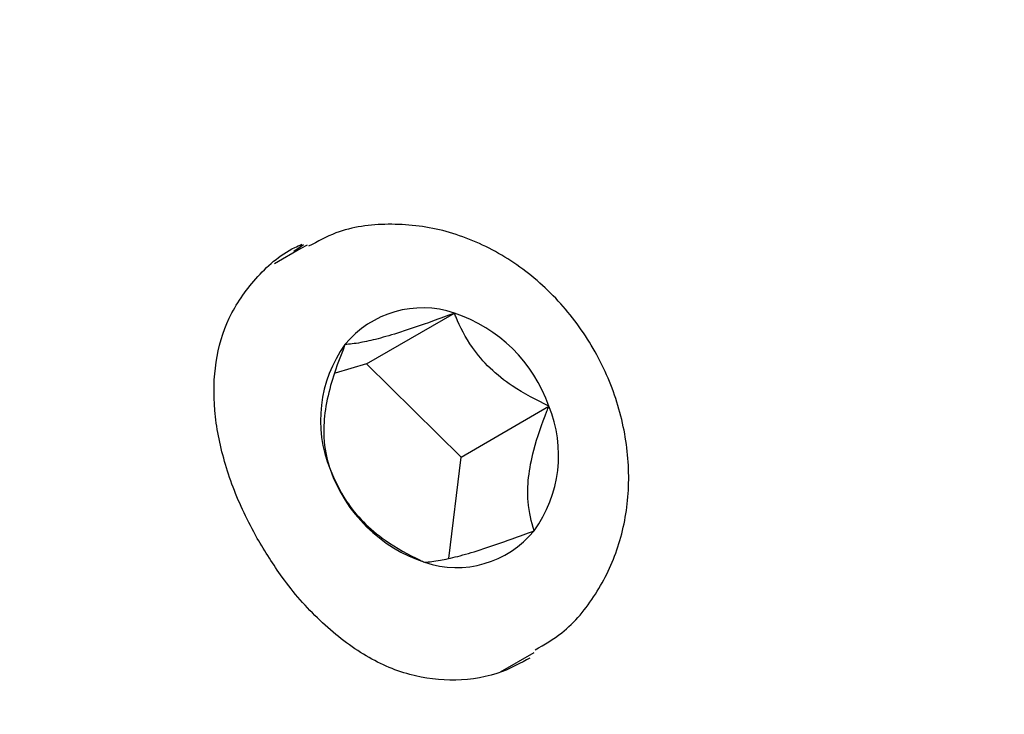
# Model space of a CAD drawing. Units: millimetres. Extents: x 3.4 to 17.1, y 4.5 to 14.5.
# Drawn here: x 8.2 to 8.2, y 9.2 to 9.2 of the extents above; entities that cross this region are included whole.
import ezdxf

# ---------------------------------------------------------------- set-up
doc = ezdxf.new("R2010")
doc.units = ezdxf.units.MM
doc.styles.add('SLDTEXTSTYLE0', font='TXT', dxfattribs={"width": 0.75})
doc.dimstyles.new('SLDDIMSTYLE1', dxfattribs={"dimtxt": 0.15875, "dimasz": 0.08, "dimexe": 0, "dimexo": 0.0625, "dimgap": 0.0396875, "dimtad": 2, "dimdec": 0, "dimlfac": 100, "dimrnd": 1e-09, "dimzin": 12, "dimdsep": 46, "dimtxsty": 'SLDTEXTSTYLE0', "dimblk1": 'DOT', "dimblk2": 'DOT', "dimsah": 1, "dimcen": 0.09, "dimse1": 1, "dimse2": 1, "dimadec": 0, "dimazin": 3, "dimtfac": 1, "dimtdec": 0, "dimtofl": 0, "dimtmove": 0, "dimatfit": 3, "dimldrblk": 'DOT', "dimfxl": 0, "dimfrac": 2, "dimtolj": 1, "dimtzin": 12, "dimarcsym": 0})

# ---------------------------------------------------------------- blocks, each defined once
blk = doc.blocks.new('_Dot')
at = {"color": 0, "linetype": 'ByBlock', "lineweight": -2}
blk.add_line((-0.5, 0), (-1, 0), dxfattribs=at)
at = {"color": 0, "linetype": 'ByBlock', "const_width": 0.5}
blk.add_lwpolyline([(-0.25, 0, 1), (0.25, 0, 1)], format="xyb", close=True, dxfattribs=at)
blk = doc.blocks.new('_D_2')
at = {"color": 7, "linetype": 'Continuous', "lineweight": 18}
blk.add_line((14.2234955205633, 14.33122150986867), (6.071040222512175, 14.3312215098698), dxfattribs=at)
at = {"color": 7, "linetype": 'Continuous', "lineweight": 18, "xscale": 0.08, "yscale": 0.08}
for p, rotation in [((6.071040222512175, 14.3312215098698), 179.9999999999925), ((14.2234955205633, 14.33122150986867), 359.9999999999925)]:
    blk.add_blockref('_Dot', p, dxfattribs=dict(at, rotation=rotation))
at = {"color": 7, "linetype": 'Continuous', "lineweight": 18, "insert": (9.971319954378083, 14.53586099027497), "char_height": 0.15875, "attachment_point": 1, "style": 'SLDTEXTSTYLE0'}
blk.add_mtext('815', dxfattribs=at)
blk = doc.blocks.new('_D_10')
at = {"color": 7, "linetype": 'Continuous', "lineweight": 18}
blk.add_line((3.566031368943219, 7.296035548201218), (3.566031368943219, 11.63133957006285), dxfattribs=at)
at = {"color": 7, "linetype": 'Continuous', "lineweight": 18, "xscale": 0.08, "yscale": 0.08}
for p, rotation in [((3.566031368943219, 11.63133957006285), 90.0000000000004), ((3.566031368943219, 7.296035548201218), 270.0000000000004)]:
    blk.add_blockref('_Dot', p, dxfattribs=dict(at, rotation=rotation))
at = {"color": 7, "linetype": 'Continuous', "lineweight": 18, "insert": (3.361391888537484, 9.287739641972385), "char_height": 0.15875, "attachment_point": 1, "rotation": 90, "style": 'SLDTEXTSTYLE0'}
blk.add_mtext('434', dxfattribs=at)

msp = doc.modelspace()

# ---------------------------------------------------------------- linework, layer by layer
at = {"color": 7, "linetype": 'Continuous', "lineweight": 25}
for p, q in [((8.16767980653405, 9.17733563015746), (8.167115300021813, 9.17700931409711)), ((8.16773460308167, 9.17741124897799), (8.167527188786142, 9.177268895240447)), ((8.169086931935032, 9.174860412211654), (8.170972631400936, 9.175950451046239)), ((8.169086931935032, 9.174860412211654), (8.168412438468534, 9.17466606960061)), ((8.171114753290674, 9.172865520825017), (8.169086931935032, 9.174860412211654)), ((8.171114753290674, 9.172865520825017), (8.17300045275658, 9.173955559659603)), ((8.170855228809874, 9.170693173043603), (8.171114753290674, 9.172865520825017)), ((8.171964081906598, 9.168261645990704), (8.172684384655602, 9.168678020913259))]:
    msp.add_line(p, q, dxfattribs=at)
at = {"color": 7, "linetype": 'Continuous', "lineweight": 25, "flags": 128}
msp.add_lwpolyline([(8.16781501549927, 9.177409882182086), (8.167682074506866, 9.177336940045242), (8.16767980653405, 9.177335630157463)], dxfattribs=at)
at = {"color": 7, "linetype": 'Continuous', "lineweight": 25}
for centre, radius, start, end in [((8.170286789340436, 9.173919970607303), 0.002143182247232758, 71.33640518566898, 140.8102781751695), ((8.169954953453415, 9.172887880991787), 0.003227228492576071, 19.31943675398078, 71.6185900066399), ((8.170867088684405, 9.17365183435499), 0.002766944874739464, 144.1017309020558, 202.2729046953724), ((8.170439952238162, 9.172906836133036), 0.002766944874766771, 324.1017309022824, 22.2729046948205), ((8.171352087469169, 9.173670789496208), 0.003227228492552432, 199.3194367538285, 251.6185900069004), ((8.171020251582169, 9.172638699880679), 0.002143182247202465, 251.3364051853962, 320.8102781757933)]:
    msp.add_arc(centre, radius, start, end, dxfattribs=at)
for points, knots in [([(8.207455831742717, 9.176365727356236), (8.207640744220006, 9.176595337362144), (8.208509546310662, 9.177674148571068), (8.209823153294794, 9.179802949162182), (8.21137049020512, 9.18273031678069), (8.212630411346025, 9.185823874612833), (8.213615718104352, 9.18903825497317), (8.214311976365254, 9.192352555969514), (8.214715012952674, 9.195738165500309), (8.214820945201689, 9.199167677924102), (8.214628908086349, 9.202612802844644), (8.214140343921484, 9.206045231467499), (8.213359182743556, 9.209436709862215), (8.212291755130707, 9.212759320554216), (8.210946750788006, 9.215985700971368), (8.209335143541717, 9.219089265859143), (8.20747011022972, 9.222044413508252), (8.205366923132077, 9.224826747264833), (8.203042827757637, 9.227413279666505), (8.200516900687168, 9.229782619657279), (8.197809909650303, 9.231915170169327), (8.194944156311019, 9.233793190458329), (8.191943282885887, 9.235401360230258), (8.188832138416391, 9.236725414735673), (8.185636344594188, 9.237757905383065), (8.182382904314, 9.238477299491416), (8.179363437746376, 9.238889962695316), (8.177439877667661, 9.23891881506666), (8.17661173348837, 9.238931236785977)], [0, 0, 0, 0, 0.01076799111428072, 0.05059287144593084, 0.09043872762744616, 0.1303071045504597, 0.1701983196606284, 0.2101116650973304, 0.2500456602648846, 0.2899983115801626, 0.3299673456645675, 0.3699503945702541, 0.4099451235163109, 0.4499493010822284, 0.4899608181824862, 0.5299776657056808, 0.5699977363206677, 0.6100185382869372, 0.6500379570969955, 0.690053688607268, 0.7300631946443671, 0.7700636940179789, 0.8100522012391131, 0.850025623693068, 0.88998092349223, 0.9299153423053773, 0.9698266760837229, 1, 1, 1, 1]), ([(8.172705229553085, 9.168734369677718), (8.172900720536907, 9.168846683442569), (8.173413647710696, 9.16914137110977), (8.174033246623361, 9.169904827149896), (8.174526992465209, 9.170923453735753), (8.174745272295496, 9.172079798165395), (8.174683772861965, 9.173295543714445), (8.174339673252021, 9.174502368689541), (8.173730790027697, 9.17562228440399), (8.172891336287796, 9.17658208106442), (8.17187169280073, 9.177314972665833), (8.170732782239035, 9.177772222757104), (8.169559447311823, 9.177900640942765), (8.168560408497735, 9.177772628579598), (8.168037908671751, 9.177486964160542), (8.167846817621514, 9.177382489649474)], [0, 0, 0, 0, 0.04909307315604238, 0.1288098856220746, 0.2085541299071469, 0.2890944373040198, 0.3706676545777034, 0.4530943031517885, 0.536104347013243, 0.6195280556308298, 0.7032380974642272, 0.7870007897919215, 0.8703230420581888, 0.9525739438519754, 1, 1, 1, 1]), ([(8.166743323929007, 9.171121852249026), (8.166646252175996, 9.171303652360317), (8.166359724085408, 9.171840274365598), (8.166009568442972, 9.172775727915676), (8.165795559760527, 9.173876146642074), (8.165821634248562, 9.174917835921491), (8.166102445999126, 9.175876164928551), (8.166676399001629, 9.176704148532814), (8.167260316127637, 9.177235122182253), (8.167648723889043, 9.177403218492659), (8.16770011463145, 9.177425459536856)], [0, 0, 0, 0, 0.07485490029792988, 0.2209502866512419, 0.3675458255264767, 0.5152647391645666, 0.6654549333726836, 0.8205542010477715, 0.9762572900287231, 1, 1, 1, 1]), ([(8.170972631400936, 9.175950451046239), (8.170815861631985, 9.17589208136452), (8.170428160641302, 9.1757477296596), (8.169849300764842, 9.175548032048845), (8.169315680391767, 9.175391693036202), (8.168906794001984, 9.175300991257828), (8.1687273270506, 9.175283903199283), (8.168625699105652, 9.175274226630645)], [0, 0, 0, 0, 0.1591852846010925, 0.3936747049809163, 0.5774986675243069, 0.7607473586269855, 0.9999999999999999, 0.9999999999999999, 0.9999999999999999, 0.9999999999999999]), ([(8.17300045275658, 9.173955559659603), (8.17273414986429, 9.174087376088085), (8.17229554203803, 9.17430448119222), (8.171720258553384, 9.174759675503893), (8.171282603159764, 9.175278973928531), (8.171079461459207, 9.1756816964718), (8.170983825514663, 9.17592228978414), (8.170972631400936, 9.175950451046239)], [0, 0, 0, 0, 0.2966033546389346, 0.4885134799729141, 0.6810628105511644, 0.9626686473631247, 1, 1, 1, 1]), ([(8.168625699105652, 9.175274226630645), (8.16851356680127, 9.17498504657854), (8.168328881964179, 9.174508759471928), (8.168178601229677, 9.173803390900098), (8.16815761160021, 9.17318489240334), (8.168235101884608, 9.172821287986237), (8.168299097525491, 9.172625972370907), (8.168306588166022, 9.172603110828408)], [0, 0, 0, 0, 0.2966033546376033, 0.4885134799734326, 0.6810628105510304, 0.9626686473631061, 1, 1, 1, 1]), ([(8.172681341816944, 9.171284443857374), (8.172626793899838, 9.171477273500692), (8.172536952054168, 9.171794868964888), (8.172545414457973, 9.172418258679162), (8.172680054012103, 9.173102453133136), (8.17286236338764, 9.173616236156997), (8.172985983157616, 9.173920003881204), (8.17300045275658, 9.173955559659603)], [0, 0, 0, 0, 0.2966033546372644, 0.4885134799739353, 0.681062810550151, 0.9626686473629629, 1, 1, 1, 1]), ([(8.168306588166022, 9.172603110828408), (8.168406210836817, 9.172374943991144), (8.168570291980316, 9.171999147244602), (8.169003757134263, 9.171461974075367), (8.16955506245256, 9.171008371607948), (8.170018003813038, 9.170755827671428), (8.17030125516845, 9.170623686467971), (8.170334409521669, 9.170608219441775)], [0, 0, 0, 0, 0.2966033546349663, 0.4885134799719048, 0.6810628105498628, 0.9626686473615251, 1, 1, 1, 1]), ([(8.170334409521669, 9.170608219441775), (8.170436037466608, 9.17061789601041), (8.17061550441798, 9.170634984068956), (8.171024390807741, 9.170725685847323), (8.171558011180814, 9.170882024859967), (8.172136871057296, 9.171081722470715), (8.172524572047985, 9.171226074175651), (8.172681341816942, 9.171284443857374)], [0, 0, 0, 0, 0.2392526413549565, 0.4225013324588332, 0.6063252950049529, 0.8408147153904698, 1, 1, 1, 1]), ([(8.172588972159467, 9.168553342361587), (8.172396131340538, 9.168449551567312), (8.171885491016871, 9.16817471470924), (8.170998661705445, 9.168039134001575), (8.169995620818376, 9.168154756134399), (8.169008716688012, 9.168591014146536), (8.168082377840541, 9.169317517768887), (8.167310408501837, 9.170193801999279), (8.166915907071212, 9.170839414962071), (8.166743323929007, 9.171121852249026)], [0, 0, 0, 0, 0.0939602560330276, 0.2488057031640843, 0.4028436009727639, 0.5629395661783743, 0.7234849074728366, 0.879032520973539, 1, 1, 1, 1])]:
    msp.add_open_spline(points, degree=3, knots=knots, dxfattribs=at)
msp.add_open_spline([(8.198202591145117, 9.169548506165748), (8.195367989916146, 9.17445477057334), (8.189698787462154, 9.184267299381688), (8.1840354395679, 9.194083323464525), (8.18120376562274, 9.198991335502523)], degree=3, dxfattribs=at)

# ---------------------------------------------------------------- dimensions: what is measured, and where the dimension line sits
at = {"color": 7, "linetype": 'Continuous', "lineweight": 18}
dim = msp.add_linear_dim(base=(6.071040222512175, 14.3312215098698), p1=(14.22349552056236, 7.522906954287972), p2=(6.07104022251127, 7.806766415076763), dimstyle='SLDDIMSTYLE1', dxfattribs=at)
dim.commit()
dim.dimension.update_dxf_attribs({"geometry": '_D_2', "text_midpoint": (10.14726787153774, 14.33122150986923), "dimtype": 160})
dim = msp.add_linear_dim(base=(3.56603136894322, 11.63133957006285), p1=(6.150114967502533, 7.296035548201218), p2=(12.39947762894728, 11.63133957006285), angle=90.0000000000002, dimstyle='SLDDIMSTYLE1', dxfattribs=at)
dim.commit()
dim.dimension.update_dxf_attribs({"geometry": '_D_10', "text_midpoint": (3.566031368943219, 9.463687559132033), "dimtype": 160})

doc.saveas('drawing.dxf')
